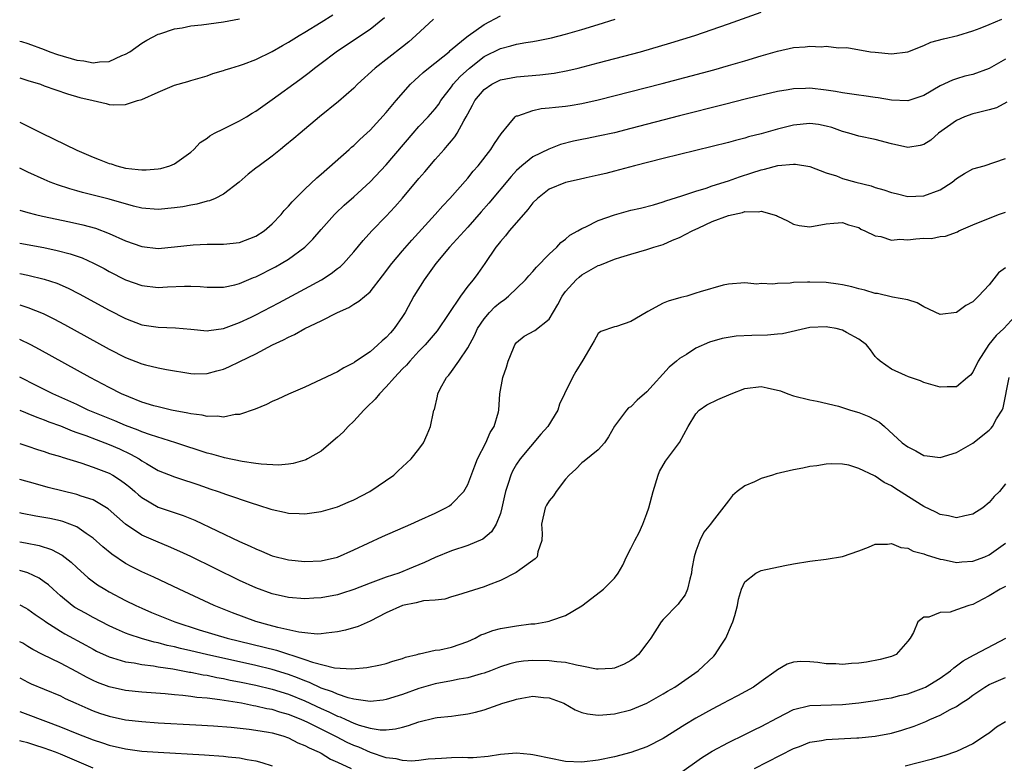
# Model space of a CAD drawing. Units: inches. Extents: x 2598000 to 2601000, y 1500000 to 1503000.
# Drawn here: x 2598000 to 2598121, y 1500550 to 1500641 of the extents above; entities that cross this region are included whole.
import ezdxf

# ---------------------------------------------------------------- set-up
doc = ezdxf.new("R2010")
doc.units = ezdxf.units.IN
doc.header["$MEASUREMENT"] = 0
doc.layers.add('LD25981500_2ft', color=71, linetype='Continuous')

msp = doc.modelspace()

# ---------------------------------------------------------------- linework, layer by layer
at = {"layer": 'LD25981500_2ft'}
for points, elevation in [([(2598000, 1500609.76), (2598001, 1500609.56), (2598003, 1500609.08), (2598004.57, 1500608.57), (2598005.97, 1500607.97), (2598007.29, 1500607.29), (2598011, 1500605.26), (2598013, 1500604.23), (2598015, 1500603.49), (2598017, 1500603.2), (2598019.12, 1500603.12), (2598021, 1500602.92), (2598023, 1500602.74), (2598023.22, 1500602.78), (2598025, 1500603), (2598027, 1500603.74), (2598028.43, 1500604.43), (2598029, 1500604.71), (2598031.82, 1500606.18), (2598035, 1500607.87), (2598037.05, 1500609), (2598038.24, 1500609.76), (2598039, 1500610.37), (2598039.36, 1500610.64), (2598039.73, 1500611), (2598041, 1500612.43), (2598042.17, 1500613.83), (2598043.24, 1500615), (2598045, 1500616.8), (2598046.05, 1500617.95), (2598047, 1500619.04), (2598049, 1500621.42), (2598049.74, 1500622.26), (2598051, 1500623.75), (2598052.09, 1500625), (2598052.53, 1500625.47), (2598053, 1500626.07), (2598053.43, 1500626.57), (2598053.7, 1500627), (2598054.5, 1500628.5), (2598054.81, 1500629), (2598055, 1500629.38), (2598055.58, 1500630.42), (2598055.85, 1500631), (2598057, 1500632.37), (2598057.94, 1500633), (2598059, 1500633.53), (2598061, 1500633.92), (2598063.84, 1500634.16), (2598065.62, 1500634.38), (2598067.3, 1500634.7), (2598068.56, 1500635), (2598071, 1500635.62), (2598076.2, 1500637), (2598079.92, 1500638.08), (2598082.87, 1500639), (2598087, 1500640.43), (2598091, 1500641.87)], 8926), ([(2598000, 1500633.81), (2598001, 1500633.48), (2598002.54, 1500633), (2598003, 1500632.83), (2598005.85, 1500631.85), (2598007.4, 1500631.4), (2598009, 1500631), (2598010.63, 1500630.63), (2598011, 1500630.53), (2598011.5, 1500630.5), (2598013, 1500630.53), (2598014.45, 1500631), (2598015, 1500631.15), (2598017, 1500632.05), (2598019, 1500632.9), (2598020.64, 1500633.36), (2598021, 1500633.48), (2598023, 1500634.06), (2598023.69, 1500634.31), (2598025, 1500634.7), (2598025.21, 1500634.79), (2598025.9, 1500635), (2598027, 1500635.3), (2598027.46, 1500635.46), (2598029, 1500636.03), (2598031, 1500637.04), (2598032.24, 1500637.76), (2598033, 1500638.18), (2598034.3, 1500639), (2598035, 1500639.41), (2598037, 1500640.64), (2598038.45, 1500641.55)], 8916), ([(2598000, 1500617.54), (2598001, 1500617.25), (2598001.94, 1500617), (2598002.8, 1500616.8), (2598006.12, 1500616.12), (2598007.76, 1500615.76), (2598009.32, 1500615.32), (2598011, 1500614.68), (2598013, 1500613.77), (2598015, 1500613.07), (2598017, 1500612.86), (2598019, 1500613.03), (2598021.3, 1500613.3), (2598023, 1500613.38), (2598024.64, 1500613.36), (2598025, 1500613.37), (2598027, 1500613.59), (2598029, 1500614.36), (2598030.01, 1500615), (2598031, 1500615.85), (2598032.08, 1500617), (2598032.48, 1500617.52), (2598033, 1500618.05), (2598033.43, 1500618.57), (2598035, 1500620.13), (2598036.48, 1500621.52), (2598037, 1500621.95), (2598040.45, 1500625), (2598040.73, 1500625.27), (2598041, 1500625.49), (2598041.77, 1500626.24), (2598042.63, 1500627), (2598043, 1500627.35), (2598045, 1500629.53), (2598046.23, 1500631), (2598047.98, 1500633), (2598048.49, 1500633.51), (2598049, 1500633.95), (2598049.53, 1500634.47), (2598050.17, 1500635), (2598052.7, 1500637), (2598052.85, 1500637.15), (2598054.49, 1500638.49), (2598055.04, 1500638.96), (2598057, 1500640.36), (2598059, 1500641.42)], 8922), ([(2598000, 1500628.34), (2598001, 1500627.85), (2598001.58, 1500627.58), (2598002.73, 1500627), (2598007, 1500624.93), (2598009, 1500624.06), (2598009.77, 1500623.78), (2598011, 1500623.28), (2598011.23, 1500623.23), (2598011.91, 1500623), (2598013, 1500622.72), (2598014.56, 1500622.56), (2598015, 1500622.48), (2598015.52, 1500622.48), (2598017, 1500622.62), (2598017.33, 1500622.67), (2598018.43, 1500623), (2598019, 1500623.24), (2598021, 1500624.67), (2598021.36, 1500625), (2598022.15, 1500625.85), (2598023, 1500626.39), (2598023.33, 1500626.67), (2598023.93, 1500627), (2598025, 1500627.55), (2598027, 1500628.51), (2598027.83, 1500629), (2598028.55, 1500629.45), (2598029, 1500629.71), (2598031, 1500631.12), (2598034.4, 1500633.6), (2598035.54, 1500634.46), (2598036.2, 1500635), (2598037, 1500635.59), (2598038.85, 1500637), (2598041.35, 1500638.65), (2598043, 1500639.78), (2598044.8, 1500641.2)], 8918), ([(2598000, 1500638.28), (2598000.24, 1500638.24), (2598001, 1500638.01), (2598003, 1500637.29), (2598003.68, 1500637), (2598004.65, 1500636.65), (2598007, 1500635.97), (2598007.87, 1500635.87), (2598009, 1500635.64), (2598009.78, 1500635.78), (2598011, 1500635.81), (2598012.54, 1500636.54), (2598013, 1500636.7), (2598013.51, 1500637), (2598015, 1500638.07), (2598015.59, 1500638.41), (2598017, 1500639.16), (2598017.21, 1500639.21), (2598019, 1500639.81), (2598019.94, 1500639.94), (2598021, 1500640.16), (2598022.3, 1500640.3), (2598025, 1500640.68), (2598027, 1500641.03)], 8914), ([(2598000, 1500605.92), (2598001, 1500605.61), (2598002.88, 1500604.88), (2598004.21, 1500604.21), (2598005.51, 1500603.51), (2598011, 1500600.48), (2598013, 1500599.44), (2598015, 1500598.67), (2598015.45, 1500598.55), (2598017, 1500598.2), (2598018.01, 1500597.99), (2598021, 1500597.48), (2598021.47, 1500597.47), (2598023, 1500597.48), (2598024.18, 1500597.82), (2598025, 1500598.03), (2598025.69, 1500598.31), (2598027.04, 1500598.96), (2598029, 1500599.92), (2598031.05, 1500601), (2598032.39, 1500601.61), (2598033, 1500601.96), (2598033.73, 1500602.27), (2598035.01, 1500603), (2598037, 1500603.96), (2598039.02, 1500605), (2598040.39, 1500605.61), (2598041, 1500606.01), (2598041.64, 1500606.36), (2598043, 1500607.54), (2598044.53, 1500609.47), (2598045.69, 1500611), (2598047, 1500612.57), (2598048.12, 1500613.88), (2598050.98, 1500617), (2598051.92, 1500618.08), (2598052.8, 1500619), (2598055, 1500621.48), (2598055.67, 1500622.33), (2598056.27, 1500623), (2598057.84, 1500625), (2598058.28, 1500625.72), (2598059.08, 1500626.92), (2598060.05, 1500628.05), (2598060.82, 1500629), (2598060.91, 1500629.09), (2598061, 1500629.12), (2598061.15, 1500629.15), (2598063, 1500629.79), (2598063.99, 1500630.01), (2598065, 1500630.1), (2598065.79, 1500630.21), (2598067, 1500630.33), (2598067.59, 1500630.41), (2598069, 1500630.65), (2598071, 1500631.08), (2598078.88, 1500633.12), (2598085.21, 1500634.79), (2598087, 1500635.29), (2598089, 1500635.87), (2598091, 1500636.48), (2598093, 1500637.05), (2598095, 1500637.51), (2598096.4, 1500637.6), (2598097, 1500637.7), (2598098.38, 1500637.62), (2598099, 1500637.67), (2598100.52, 1500637.48), (2598101.52, 1500637.51), (2598104.44, 1500637), (2598105, 1500636.93), (2598107, 1500636.76), (2598109, 1500637), (2598111, 1500637.78), (2598111.83, 1500638.17), (2598113.4, 1500638.6), (2598115.17, 1500639), (2598117, 1500639.58), (2598117.88, 1500639.88), (2598119, 1500640.33), (2598120.57, 1500641)], 8928), ([(2598000, 1500613.5), (2598002.95, 1500612.95), (2598004.61, 1500612.61), (2598006.2, 1500612.2), (2598007.68, 1500611.68), (2598009.06, 1500611.06), (2598010.37, 1500610.37), (2598011, 1500610.03), (2598013, 1500609.01), (2598015, 1500608.28), (2598017, 1500608.06), (2598018.13, 1500608.13), (2598020.21, 1500608.21), (2598021, 1500608.21), (2598022.16, 1500608.16), (2598023, 1500608.09), (2598024.08, 1500608.08), (2598025, 1500608.1), (2598026.4, 1500608.4), (2598027, 1500608.55), (2598028.72, 1500609.28), (2598029, 1500609.38), (2598031.39, 1500610.61), (2598032.1, 1500611), (2598033, 1500611.55), (2598035.02, 1500613), (2598036, 1500614), (2598037, 1500615.17), (2598038.63, 1500617), (2598038.82, 1500617.18), (2598039.84, 1500618.16), (2598041, 1500619.2), (2598043, 1500621.03), (2598045, 1500623.11), (2598048.28, 1500627), (2598049, 1500627.8), (2598050.13, 1500629), (2598051, 1500630), (2598051.43, 1500630.57), (2598051.7, 1500631), (2598053, 1500632.68), (2598053.22, 1500633), (2598054.05, 1500633.95), (2598055.21, 1500635), (2598057, 1500636.41), (2598059, 1500637.4), (2598060.29, 1500637.71), (2598061, 1500637.91), (2598062.12, 1500638.12), (2598063, 1500638.25), (2598063.64, 1500638.36), (2598065.28, 1500638.72), (2598067, 1500639.16), (2598069, 1500639.74), (2598071, 1500640.35), (2598073.09, 1500641)], 8924), ([(2598050.79, 1500641), (2598048.63, 1500639), (2598047.77, 1500638.23), (2598047, 1500637.6), (2598043.64, 1500635), (2598041.48, 1500633), (2598041, 1500632.52), (2598039.13, 1500630.87), (2598036.82, 1500629), (2598034.41, 1500627), (2598033.65, 1500626.35), (2598032.56, 1500625.44), (2598032, 1500625), (2598031, 1500624.17), (2598029.38, 1500623), (2598029, 1500622.69), (2598028.04, 1500621.96), (2598026.95, 1500621), (2598025, 1500619.51), (2598024.01, 1500619), (2598023.31, 1500618.69), (2598023, 1500618.65), (2598021.73, 1500618.27), (2598021, 1500618.16), (2598020.03, 1500617.97), (2598019, 1500617.82), (2598017, 1500617.64), (2598015, 1500617.8), (2598013.95, 1500618.05), (2598011, 1500618.89), (2598009, 1500619.4), (2598007.71, 1500619.71), (2598007, 1500619.93), (2598006.15, 1500620.15), (2598004.65, 1500620.65), (2598003.73, 1500621), (2598003, 1500621.31), (2598001, 1500622.23), (2598000, 1500622.72)], 8920), ([(2598121, 1500636.08), (2598119, 1500634.95), (2598117, 1500634.22), (2598116.01, 1500633.99), (2598115, 1500633.69), (2598114.49, 1500633.51), (2598113, 1500632.83), (2598111, 1500631.63), (2598109, 1500630.97), (2598107, 1500631.06), (2598105.36, 1500631.36), (2598105, 1500631.4), (2598103.6, 1500631.6), (2598103, 1500631.67), (2598101.85, 1500631.85), (2598101, 1500631.96), (2598100.13, 1500632.13), (2598099, 1500632.3), (2598097, 1500632.51), (2598096.47, 1500632.47), (2598095, 1500632.46), (2598094.33, 1500632.33), (2598093, 1500632.12), (2598089.2, 1500631.2), (2598086.53, 1500630.53), (2598081, 1500629.12), (2598075, 1500627.56), (2598073, 1500627.06), (2598071, 1500626.62), (2598069.64, 1500626.36), (2598069, 1500626.21), (2598067.98, 1500626.02), (2598066.4, 1500625.6), (2598064.95, 1500625.05), (2598063, 1500624.09), (2598061.65, 1500623), (2598061, 1500622.43), (2598060.31, 1500621.69), (2598057.6, 1500618.4), (2598056.65, 1500617.35), (2598055, 1500615.47), (2598052.77, 1500613), (2598051.08, 1500611), (2598049.63, 1500609), (2598048.38, 1500607), (2598047.31, 1500605), (2598047, 1500604.51), (2598045.96, 1500603), (2598045.5, 1500602.5), (2598045, 1500601.9), (2598044.5, 1500601.5), (2598043.96, 1500601), (2598043, 1500600.17), (2598041.1, 1500598.9), (2598041, 1500598.81), (2598039.79, 1500598.21), (2598039, 1500597.7), (2598037, 1500596.75), (2598035, 1500595.83), (2598033, 1500594.95), (2598031.67, 1500594.33), (2598031, 1500594.04), (2598030.3, 1500593.7), (2598028.89, 1500593.11), (2598027, 1500592.47), (2598026.45, 1500592.45), (2598025, 1500592.13), (2598024.27, 1500592.27), (2598023, 1500592.21), (2598022.39, 1500592.39), (2598021, 1500592.54), (2598020.64, 1500592.64), (2598018.65, 1500593), (2598017, 1500593.39), (2598016.46, 1500593.54), (2598015, 1500593.99), (2598013.39, 1500594.61), (2598012.49, 1500595), (2598011, 1500595.76), (2598008.67, 1500597), (2598002.43, 1500600.43), (2598001.38, 1500601), (2598000, 1500601.68)], 8930), ([(2598121.19, 1500630.81), (2598119.89, 1500630.11), (2598119, 1500629.85), (2598117.51, 1500629.5), (2598117, 1500629.36), (2598115.99, 1500629), (2598115, 1500628.56), (2598112.8, 1500627), (2598111.84, 1500626.16), (2598111, 1500625.59), (2598110.53, 1500625.47), (2598109, 1500625.23), (2598107, 1500625.68), (2598105, 1500626.24), (2598103, 1500626.62), (2598101.78, 1500627), (2598101, 1500627.2), (2598099.69, 1500627.69), (2598099, 1500627.88), (2598098.05, 1500628.05), (2598097, 1500628.18), (2598095, 1500627.97), (2598093, 1500627.49), (2598091, 1500626.94), (2598089.46, 1500626.54), (2598089, 1500626.39), (2598087.88, 1500626.12), (2598087, 1500625.86), (2598079, 1500623.91), (2598075.46, 1500623), (2598073, 1500622.33), (2598071.94, 1500622.06), (2598071, 1500621.83), (2598069.53, 1500621.53), (2598068.69, 1500621.31), (2598067, 1500620.95), (2598065, 1500620.12), (2598063.56, 1500619), (2598063, 1500618.43), (2598062.39, 1500617.61), (2598061.83, 1500617), (2598060.09, 1500615), (2598059.62, 1500614.38), (2598059, 1500613.71), (2598058.7, 1500613.3), (2598058.44, 1500613), (2598057.09, 1500611), (2598056.22, 1500609.78), (2598055.65, 1500609), (2598055, 1500608.22), (2598054.11, 1500607), (2598051.25, 1500602.75), (2598049.76, 1500601), (2598049, 1500600.22), (2598047.87, 1500599), (2598047.48, 1500598.52), (2598047, 1500598.05), (2598046.02, 1500597), (2598045, 1500595.87), (2598044.16, 1500595), (2598043.65, 1500594.35), (2598042.62, 1500593.38), (2598042.26, 1500593), (2598041, 1500591.64), (2598040.3, 1500591), (2598039.69, 1500590.31), (2598039, 1500589.66), (2598038.18, 1500589), (2598037, 1500587.97), (2598035.32, 1500587), (2598035.11, 1500586.89), (2598035, 1500586.85), (2598033.56, 1500586.44), (2598033, 1500586.36), (2598031.76, 1500586.24), (2598029.65, 1500586.35), (2598029, 1500586.46), (2598027.31, 1500586.69), (2598025.15, 1500587.15), (2598025, 1500587.17), (2598023.58, 1500587.58), (2598023, 1500587.72), (2598019.15, 1500589), (2598016.04, 1500589.96), (2598015, 1500590.34), (2598014.55, 1500590.55), (2598013, 1500591.11), (2598011.67, 1500591.67), (2598008.4, 1500593), (2598007, 1500593.67), (2598004.08, 1500595), (2598002.04, 1500596.04), (2598000.1, 1500597), (2598000, 1500597.05)], 8932), ([(2598000, 1500593), (2598000.7, 1500592.7), (2598001, 1500592.6), (2598002.12, 1500592.12), (2598003, 1500591.81), (2598003.57, 1500591.57), (2598005, 1500591.05), (2598006.45, 1500590.45), (2598007, 1500590.27), (2598008.13, 1500589.87), (2598009.38, 1500589.38), (2598011, 1500588.78), (2598012.24, 1500588.24), (2598013.61, 1500587.61), (2598014.67, 1500587), (2598015, 1500586.78), (2598015.55, 1500586.45), (2598017, 1500585.6), (2598019, 1500584.81), (2598020.36, 1500584.36), (2598021, 1500584.17), (2598021.87, 1500583.87), (2598023, 1500583.46), (2598023.35, 1500583.35), (2598024.37, 1500583), (2598025.38, 1500582.62), (2598028.4, 1500581.6), (2598029.33, 1500581.33), (2598030.84, 1500580.84), (2598031, 1500580.78), (2598032.49, 1500580.49), (2598033, 1500580.36), (2598034.32, 1500580.32), (2598035, 1500580.28), (2598037, 1500580.55), (2598039, 1500581.12), (2598040.32, 1500581.68), (2598041, 1500582), (2598042.98, 1500583), (2598045.94, 1500585), (2598046.47, 1500585.53), (2598048.06, 1500587), (2598049, 1500588.21), (2598049.57, 1500589), (2598050.02, 1500590.02), (2598050.43, 1500591), (2598050.79, 1500592.79), (2598050.85, 1500593), (2598050.91, 1500593.09), (2598051.29, 1500594.71), (2598051.32, 1500595), (2598051.61, 1500595.61), (2598052.38, 1500597), (2598052.69, 1500597.31), (2598053, 1500597.73), (2598053.89, 1500599), (2598055, 1500600.64), (2598055.84, 1500602.16), (2598056.19, 1500603), (2598057, 1500604.21), (2598057.65, 1500605), (2598058.33, 1500605.67), (2598059, 1500606.26), (2598059.45, 1500606.55), (2598060, 1500607), (2598062.08, 1500609), (2598062.5, 1500609.5), (2598063, 1500610.03), (2598063.43, 1500610.57), (2598065, 1500612.15), (2598065.93, 1500613), (2598066.44, 1500613.56), (2598067, 1500613.97), (2598067.54, 1500614.46), (2598068.51, 1500615), (2598069, 1500615.3), (2598069.5, 1500615.5), (2598071, 1500616.26), (2598073, 1500616.96), (2598075, 1500617.53), (2598076.2, 1500617.8), (2598077.78, 1500618.22), (2598079, 1500618.57), (2598079.32, 1500618.68), (2598081.29, 1500619.29), (2598083, 1500619.88), (2598084.26, 1500620.26), (2598085, 1500620.53), (2598087, 1500621.17), (2598088.35, 1500621.65), (2598089.87, 1500622.13), (2598091, 1500622.52), (2598091.41, 1500622.59), (2598093.05, 1500623.05), (2598095, 1500623.21), (2598095.21, 1500623.21), (2598097, 1500622.9), (2598099, 1500622.13), (2598100.25, 1500621.75), (2598101, 1500621.45), (2598102.62, 1500621), (2598104.53, 1500620.53), (2598105, 1500620.35), (2598106.06, 1500620.06), (2598107, 1500619.7), (2598107.58, 1500619.58), (2598109, 1500619.24), (2598111, 1500619.29), (2598113, 1500620.06), (2598114.44, 1500621), (2598115, 1500621.42), (2598115.96, 1500622.04), (2598117, 1500622.61), (2598118.38, 1500623), (2598121, 1500623.88)], 8934), ([(2598000, 1500588.88), (2598001, 1500588.56), (2598002.17, 1500588.17), (2598003, 1500587.92), (2598003.67, 1500587.67), (2598005, 1500587.29), (2598005.21, 1500587.21), (2598007.49, 1500586.51), (2598009, 1500586.01), (2598011, 1500585.24), (2598011.43, 1500585), (2598012.39, 1500584.39), (2598013, 1500583.94), (2598013.52, 1500583.52), (2598014.15, 1500583), (2598014.6, 1500582.6), (2598015, 1500582.27), (2598017, 1500581.1), (2598020.06, 1500580.06), (2598021.48, 1500579.48), (2598027, 1500576.87), (2598028.29, 1500576.29), (2598029, 1500575.95), (2598029.68, 1500575.68), (2598031, 1500575.11), (2598033, 1500574.6), (2598035, 1500574.4), (2598037, 1500574.49), (2598039, 1500574.95), (2598041, 1500575.83), (2598044.52, 1500577.48), (2598048, 1500579), (2598049, 1500579.45), (2598051, 1500580.36), (2598052.32, 1500581), (2598052.75, 1500581.25), (2598053, 1500581.45), (2598054.52, 1500583), (2598055, 1500583.85), (2598055.86, 1500586.14), (2598056.21, 1500587), (2598057.22, 1500589), (2598057.76, 1500590.24), (2598058.25, 1500591), (2598058.77, 1500592.77), (2598058.82, 1500593), (2598058.95, 1500595), (2598059.3, 1500597), (2598059.74, 1500598.26), (2598059.95, 1500599), (2598060.62, 1500600.62), (2598060.76, 1500601), (2598060.86, 1500601.14), (2598061, 1500601.31), (2598061.94, 1500602.06), (2598063.22, 1500602.78), (2598065, 1500604.15), (2598066.05, 1500605.95), (2598066.6, 1500607), (2598067, 1500607.56), (2598068.29, 1500609), (2598068.66, 1500609.34), (2598069, 1500609.61), (2598070.43, 1500610.43), (2598071, 1500610.74), (2598071.21, 1500610.79), (2598073, 1500611.52), (2598073.77, 1500611.77), (2598075, 1500612.14), (2598077, 1500612.7), (2598077.83, 1500613), (2598079, 1500613.34), (2598080.15, 1500613.85), (2598081, 1500614.18), (2598082.54, 1500615), (2598083.37, 1500615.37), (2598085, 1500616.14), (2598087, 1500616.91), (2598088.72, 1500617.28), (2598089, 1500617.37), (2598090.67, 1500617.33), (2598091, 1500617.42), (2598092.9, 1500616.9), (2598093, 1500616.83), (2598094.25, 1500616.25), (2598095, 1500615.81), (2598095.68, 1500615.68), (2598097, 1500615.52), (2598099, 1500615.85), (2598099.95, 1500615.95), (2598101, 1500616.03), (2598101.73, 1500615.73), (2598103, 1500615.4), (2598103.23, 1500615.23), (2598103.76, 1500615), (2598105, 1500614.39), (2598105.69, 1500614.31), (2598107, 1500613.88), (2598108.03, 1500613.97), (2598109, 1500613.91), (2598110.02, 1500614.02), (2598111, 1500614.11), (2598111.92, 1500614.08), (2598113, 1500614.32), (2598113.66, 1500614.34), (2598115.1, 1500614.9), (2598115.29, 1500615), (2598117, 1500615.73), (2598120.14, 1500617), (2598121, 1500617.31)], 8936), ([(2598121, 1500610.47), (2598120.15, 1500609.85), (2598119, 1500608.38), (2598117.69, 1500607), (2598117, 1500606.3), (2598116.14, 1500605.86), (2598115, 1500605), (2598113, 1500604.75), (2598111, 1500605.66), (2598110.16, 1500606.16), (2598109, 1500606.52), (2598107.12, 1500606.88), (2598105.31, 1500607.31), (2598105, 1500607.32), (2598103.74, 1500607.74), (2598103, 1500607.87), (2598102.13, 1500608.13), (2598101, 1500608.37), (2598100.46, 1500608.46), (2598099, 1500608.65), (2598097, 1500608.71), (2598096.69, 1500608.69), (2598095, 1500608.66), (2598094.59, 1500608.59), (2598093, 1500608.56), (2598092.46, 1500608.46), (2598091, 1500608.54), (2598090.48, 1500608.48), (2598089, 1500608.64), (2598087, 1500608.48), (2598086.34, 1500608.34), (2598083.54, 1500607.54), (2598083, 1500607.34), (2598081.89, 1500607), (2598081.16, 1500606.84), (2598079.61, 1500606.39), (2598079, 1500606.12), (2598077.09, 1500605.09), (2598076.9, 1500605), (2598075, 1500603.86), (2598073.27, 1500603.27), (2598073, 1500603.22), (2598071.34, 1500602.66), (2598071, 1500602.39), (2598070.5, 1500601.5), (2598070.25, 1500601), (2598069.13, 1500599.13), (2598068.26, 1500597.74), (2598067.84, 1500597), (2598066.87, 1500595), (2598066.28, 1500593.72), (2598066.04, 1500593), (2598064.83, 1500591), (2598063.97, 1500590.03), (2598061.42, 1500587), (2598061, 1500586.38), (2598060.5, 1500585.5), (2598060.27, 1500585), (2598059.98, 1500583.98), (2598059.64, 1500583), (2598059.51, 1500582.49), (2598059.19, 1500581), (2598059, 1500580.32), (2598058.49, 1500579), (2598057.93, 1500578.07), (2598056.83, 1500577.17), (2598055, 1500576.38), (2598053, 1500575.72), (2598051, 1500574.9), (2598049.7, 1500574.3), (2598048.3, 1500573.7), (2598046.55, 1500573), (2598045, 1500572.49), (2598043, 1500571.77), (2598041, 1500570.99), (2598039.52, 1500570.48), (2598039, 1500570.33), (2598037, 1500569.94), (2598036.1, 1500569.9), (2598035, 1500569.83), (2598033, 1500570.01), (2598031, 1500570.46), (2598029, 1500571.18), (2598027, 1500572.1), (2598021.01, 1500575.01), (2598019.65, 1500575.65), (2598018.27, 1500576.27), (2598017, 1500576.78), (2598015, 1500577.65), (2598013, 1500579), (2598010.86, 1500580.86), (2598009, 1500581.97), (2598007.56, 1500582.44), (2598007, 1500582.65), (2598003.51, 1500583.51), (2598001.94, 1500583.94), (2598000, 1500584.5)], 8938), ([(2598122.59, 1500605), (2598120.82, 1500603), (2598119.85, 1500602.15), (2598118.96, 1500601.04), (2598117.64, 1500599), (2598117, 1500597.64), (2598116.7, 1500597.3), (2598116.34, 1500597), (2598115, 1500595.85), (2598113.84, 1500595.84), (2598113, 1500595.81), (2598111, 1500596.41), (2598110.59, 1500596.59), (2598109.08, 1500597.08), (2598108.75, 1500597.25), (2598107, 1500598.02), (2598105.62, 1500599), (2598105.29, 1500599.29), (2598105, 1500599.57), (2598104.42, 1500600.42), (2598103.95, 1500601), (2598103, 1500601.69), (2598101.48, 1500602.52), (2598101, 1500602.81), (2598100.22, 1500603), (2598099.2, 1500603.2), (2598099, 1500603.23), (2598097, 1500603.14), (2598093.62, 1500602.38), (2598093, 1500602.31), (2598091.81, 1500602.19), (2598089.86, 1500602.14), (2598087.94, 1500602.06), (2598086.21, 1500601.79), (2598084.66, 1500601.34), (2598083, 1500600.59), (2598081.83, 1500599.83), (2598081, 1500599.32), (2598080.64, 1500599), (2598079.72, 1500598.28), (2598077, 1500595.25), (2598075.78, 1500594.22), (2598075, 1500593.4), (2598074.74, 1500593.26), (2598074.5, 1500593), (2598073, 1500591.01), (2598072.27, 1500589.73), (2598071.77, 1500589), (2598071, 1500588.11), (2598069.27, 1500586.73), (2598069, 1500586.53), (2598068.26, 1500585.74), (2598067.43, 1500585), (2598067, 1500584.51), (2598065.87, 1500583), (2598065.53, 1500582.47), (2598065, 1500581.87), (2598064.68, 1500581.32), (2598064.52, 1500581), (2598064.06, 1500579), (2598064.14, 1500577.86), (2598064.09, 1500577), (2598063.6, 1500575.6), (2598063.51, 1500575), (2598063.27, 1500574.73), (2598061.41, 1500573.41), (2598060.95, 1500573.05), (2598059, 1500572.09), (2598057.51, 1500571.51), (2598057, 1500571.3), (2598053.74, 1500570.26), (2598053, 1500570.06), (2598052.2, 1500569.8), (2598051, 1500569.68), (2598049.57, 1500569.57), (2598048.66, 1500569.34), (2598046.97, 1500569.03), (2598045, 1500568.12), (2598043, 1500567.08), (2598041.56, 1500566.44), (2598040.01, 1500565.99), (2598039, 1500565.77), (2598037.63, 1500565.63), (2598037, 1500565.52), (2598036.5, 1500565.5), (2598035, 1500565.64), (2598034.28, 1500565.72), (2598031.7, 1500566.29), (2598030.61, 1500566.61), (2598029, 1500567.03), (2598026.11, 1500568.11), (2598023.89, 1500569), (2598019.59, 1500571), (2598016.48, 1500572.48), (2598015, 1500573.15), (2598013.77, 1500573.77), (2598013, 1500574.18), (2598011.31, 1500575.31), (2598010.21, 1500576.21), (2598009, 1500577.29), (2598008.15, 1500577.85), (2598007, 1500578.66), (2598006.17, 1500579), (2598005.31, 1500579.31), (2598005, 1500579.39), (2598003.69, 1500579.69), (2598001.99, 1500579.99), (2598000.32, 1500580.32), (2598000, 1500580.39)], 8940), ([(2598000, 1500576.82), (2598000.72, 1500576.72), (2598002.39, 1500576.39), (2598003.9, 1500575.9), (2598005.2, 1500575.2), (2598006.32, 1500574.32), (2598007, 1500573.66), (2598008.41, 1500572.41), (2598009.56, 1500571.56), (2598010.45, 1500571), (2598011, 1500570.69), (2598013, 1500569.62), (2598014.26, 1500569), (2598015, 1500568.67), (2598016.17, 1500568.17), (2598019.05, 1500567), (2598022.04, 1500566.04), (2598025.48, 1500565), (2598031.51, 1500563.51), (2598035, 1500562.4), (2598035.96, 1500562.04), (2598038.63, 1500561.37), (2598040.77, 1500561.23), (2598042.61, 1500561.39), (2598044.27, 1500561.73), (2598045, 1500561.91), (2598045.81, 1500562.19), (2598047, 1500562.52), (2598047.34, 1500562.66), (2598048.77, 1500563), (2598049, 1500563.08), (2598049.09, 1500563.09), (2598051, 1500563.51), (2598051.58, 1500563.58), (2598053, 1500563.88), (2598055, 1500564.58), (2598055.89, 1500565), (2598056.61, 1500565.39), (2598057, 1500565.54), (2598058.06, 1500565.94), (2598059, 1500566.2), (2598061, 1500566.53), (2598062.74, 1500566.74), (2598063.23, 1500566.77), (2598064.58, 1500567), (2598065, 1500567.1), (2598065.18, 1500567.18), (2598067, 1500567.8), (2598069, 1500568.96), (2598071.29, 1500570.71), (2598071.65, 1500571), (2598073, 1500572.38), (2598073.48, 1500573), (2598074.05, 1500573.95), (2598074.47, 1500575), (2598075, 1500575.99), (2598075.5, 1500577), (2598076.02, 1500577.98), (2598076.48, 1500579), (2598077, 1500580.31), (2598077.22, 1500581), (2598077.76, 1500583), (2598078.38, 1500585), (2598078.55, 1500585.45), (2598079.27, 1500586.73), (2598080.98, 1500589.02), (2598082.07, 1500591), (2598083, 1500592.56), (2598083.4, 1500593), (2598084.36, 1500593.64), (2598085.69, 1500594.31), (2598087.32, 1500595), (2598089, 1500595.64), (2598091, 1500595.88), (2598091.75, 1500595.75), (2598093.37, 1500595.37), (2598094.3, 1500595), (2598095, 1500594.75), (2598097, 1500594.26), (2598097.89, 1500594.11), (2598100.51, 1500593.49), (2598101.98, 1500593), (2598103, 1500592.71), (2598104.23, 1500592.23), (2598105.53, 1500591.53), (2598106.16, 1500591), (2598108.33, 1500589), (2598109, 1500588.48), (2598109.99, 1500587.99), (2598111, 1500587.44), (2598111.4, 1500587.4), (2598113, 1500587.18), (2598115, 1500587.79), (2598117, 1500588.95), (2598119, 1500590.55), (2598119.23, 1500590.77), (2598119.41, 1500591), (2598119.92, 1500591.92), (2598120.59, 1500593), (2598120.71, 1500593.29), (2598121.47, 1500597)], 8942), ([(2598121, 1500583.96), (2598120.25, 1500583), (2598119.61, 1500582.39), (2598119, 1500581.66), (2598118.21, 1500581), (2598117, 1500580.22), (2598116.03, 1500580.03), (2598115, 1500579.76), (2598114.02, 1500580.02), (2598113, 1500580.18), (2598112.46, 1500580.46), (2598111, 1500581.16), (2598109.88, 1500581.88), (2598107.42, 1500583.42), (2598107, 1500583.71), (2598106.13, 1500584.13), (2598105, 1500584.9), (2598104.92, 1500584.92), (2598103, 1500585.85), (2598101.77, 1500586.23), (2598101, 1500586.38), (2598099.61, 1500586.39), (2598099, 1500586.37), (2598097.85, 1500586.15), (2598097, 1500586.06), (2598096.14, 1500585.86), (2598095, 1500585.66), (2598094.45, 1500585.55), (2598092.84, 1500585.16), (2598092.39, 1500585), (2598091, 1500584.59), (2598090.19, 1500584.19), (2598089, 1500583.71), (2598088.05, 1500583), (2598087.49, 1500582.51), (2598087, 1500581.86), (2598085, 1500579.27), (2598084.81, 1500579), (2598083.98, 1500578.02), (2598083.48, 1500577), (2598083, 1500575.69), (2598082.79, 1500575), (2598082.5, 1500573.5), (2598082.46, 1500573), (2598082.24, 1500572.24), (2598081.96, 1500571), (2598081.7, 1500570.3), (2598081, 1500569.42), (2598080.82, 1500569.18), (2598079, 1500567.3), (2598078.73, 1500567), (2598077.47, 1500565), (2598077, 1500564.33), (2598075.96, 1500563), (2598075.44, 1500562.56), (2598075, 1500562.26), (2598074.2, 1500561.81), (2598073, 1500561.33), (2598072.72, 1500561.28), (2598071, 1500561.2), (2598070.79, 1500561.21), (2598069, 1500561.58), (2598068.33, 1500561.67), (2598067, 1500562), (2598065.92, 1500562.08), (2598065, 1500562.22), (2598063, 1500562.25), (2598061.84, 1500562.16), (2598061, 1500562.04), (2598060.16, 1500561.84), (2598059, 1500561.47), (2598057.79, 1500561), (2598057, 1500560.72), (2598056.63, 1500560.63), (2598055, 1500560.14), (2598053.96, 1500559.96), (2598053, 1500559.76), (2598051, 1500559.4), (2598049, 1500558.83), (2598047, 1500558.09), (2598045, 1500557.46), (2598044.6, 1500557.4), (2598043, 1500557.24), (2598042.75, 1500557.25), (2598041, 1500557.52), (2598040.33, 1500557.67), (2598039, 1500558.12), (2598038.41, 1500558.41), (2598037, 1500558.88), (2598035.56, 1500559.56), (2598035, 1500559.75), (2598034.12, 1500560.12), (2598033, 1500560.53), (2598031, 1500561.15), (2598029, 1500561.64), (2598022.92, 1500563), (2598021, 1500563.46), (2598019.74, 1500563.74), (2598019, 1500563.94), (2598018.12, 1500564.12), (2598017, 1500564.42), (2598016.51, 1500564.51), (2598014.94, 1500564.94), (2598013.43, 1500565.43), (2598013, 1500565.6), (2598011.88, 1500566.12), (2598011, 1500566.5), (2598009, 1500567.55), (2598008.06, 1500568.06), (2598006.78, 1500568.78), (2598006.46, 1500569), (2598005, 1500570.2), (2598004.1, 1500571), (2598003.54, 1500571.54), (2598003, 1500571.93), (2598002.37, 1500572.37), (2598001, 1500573.02), (2598000, 1500573.32)], 8944), ([(2598000, 1500569.11), (2598000.73, 1500568.73), (2598001, 1500568.58), (2598001.9, 1500567.9), (2598003, 1500567.17), (2598003.22, 1500567), (2598005, 1500565.87), (2598005.54, 1500565.54), (2598008.13, 1500564.13), (2598009, 1500563.64), (2598009.42, 1500563.42), (2598011, 1500562.69), (2598011.41, 1500562.59), (2598013, 1500562.11), (2598014.04, 1500561.96), (2598015, 1500561.77), (2598016.41, 1500561.59), (2598017, 1500561.48), (2598018.78, 1500561.22), (2598020.84, 1500560.84), (2598021, 1500560.83), (2598022.51, 1500560.51), (2598023, 1500560.44), (2598024.18, 1500560.18), (2598025, 1500560.04), (2598025.85, 1500559.85), (2598027, 1500559.63), (2598029, 1500559.21), (2598031, 1500558.73), (2598033, 1500558.11), (2598035, 1500557.3), (2598037, 1500556.36), (2598037.95, 1500555.95), (2598039, 1500555.43), (2598039.33, 1500555.33), (2598040.02, 1500555), (2598041, 1500554.57), (2598041.68, 1500554.32), (2598043, 1500553.94), (2598044.25, 1500553.75), (2598045, 1500553.74), (2598046.15, 1500553.85), (2598047, 1500554.08), (2598047.74, 1500554.26), (2598049, 1500554.73), (2598051, 1500555.2), (2598051.24, 1500555.24), (2598053, 1500555.43), (2598053.52, 1500555.52), (2598055, 1500555.69), (2598055.93, 1500555.93), (2598057, 1500556.19), (2598059.32, 1500557), (2598060.61, 1500557.39), (2598061, 1500557.52), (2598061.64, 1500557.64), (2598063, 1500557.86), (2598064.28, 1500557.72), (2598065, 1500557.68), (2598066.78, 1500557), (2598068.19, 1500556.19), (2598069, 1500555.88), (2598069.69, 1500555.69), (2598071, 1500555.56), (2598071.57, 1500555.57), (2598073, 1500555.73), (2598075, 1500556.22), (2598077, 1500557.03), (2598079, 1500558.15), (2598079.52, 1500558.48), (2598080.41, 1500559), (2598083.3, 1500561), (2598085.19, 1500562.81), (2598085.36, 1500563), (2598086.01, 1500564.01), (2598086.67, 1500565), (2598087.37, 1500566.63), (2598087.53, 1500567), (2598087.77, 1500567.77), (2598088.11, 1500569), (2598088.22, 1500569.78), (2598088.59, 1500571), (2598089, 1500571.93), (2598090.34, 1500573), (2598091, 1500573.31), (2598093.93, 1500573.93), (2598095, 1500574.13), (2598097, 1500574.45), (2598099, 1500574.68), (2598101, 1500575.02), (2598103, 1500575.74), (2598104.19, 1500576.19), (2598105, 1500576.55), (2598106.54, 1500576.54), (2598107, 1500576.64), (2598108.15, 1500576.15), (2598109, 1500576.06), (2598109.69, 1500575.69), (2598111, 1500575.35), (2598111.25, 1500575.25), (2598113, 1500574.7), (2598113.36, 1500574.64), (2598115, 1500574.3), (2598115.63, 1500574.37), (2598117, 1500574.45), (2598118.47, 1500575), (2598119, 1500575.22), (2598121, 1500576.67)], 8946), ([(2598121, 1500571.33), (2598120.37, 1500571), (2598119, 1500570.19), (2598118.21, 1500569.79), (2598117, 1500569.14), (2598116.49, 1500569), (2598115, 1500568.46), (2598114.21, 1500568.21), (2598113, 1500568.15), (2598111.59, 1500567.59), (2598111, 1500567.56), (2598110.24, 1500567), (2598109.71, 1500565.71), (2598109.3, 1500565), (2598109, 1500564.62), (2598107.6, 1500563), (2598107, 1500562.76), (2598105.62, 1500562.38), (2598103.94, 1500562.06), (2598103, 1500561.93), (2598102.12, 1500561.88), (2598101, 1500561.77), (2598100.16, 1500561.84), (2598099, 1500561.86), (2598097.99, 1500562.01), (2598097, 1500562.1), (2598095.87, 1500562.13), (2598095, 1500562.06), (2598094.2, 1500561.8), (2598093, 1500561.12), (2598092.86, 1500561), (2598091, 1500559.68), (2598090.07, 1500559), (2598088.09, 1500557.91), (2598087, 1500557.35), (2598086.38, 1500557), (2598085, 1500556.28), (2598083, 1500555.17), (2598081.64, 1500554.36), (2598079, 1500552.68), (2598077, 1500551.65), (2598075, 1500550.96), (2598073, 1500550.44), (2598071, 1500550.01), (2598069, 1500549.78), (2598067, 1500549.87), (2598065, 1500550.25), (2598063.39, 1500550.61), (2598063, 1500550.68), (2598062.7, 1500550.7), (2598061, 1500550.88), (2598059, 1500550.72), (2598057.51, 1500550.49), (2598055.68, 1500550.32), (2598055, 1500550.31), (2598054.33, 1500550.33), (2598053, 1500550.31), (2598051.79, 1500550.21), (2598051, 1500550.2), (2598050.16, 1500550.16), (2598049, 1500549.99), (2598048.1, 1500549.9), (2598047, 1500549.97), (2598046.2, 1500550.2), (2598045, 1500550.31), (2598043.05, 1500550.95), (2598041.61, 1500551.61), (2598041, 1500551.83), (2598040.2, 1500552.2), (2598038.88, 1500552.88), (2598038.66, 1500553), (2598035.37, 1500554.63), (2598034.56, 1500555), (2598033, 1500555.63), (2598031.93, 1500555.93), (2598031, 1500556.23), (2598030.34, 1500556.34), (2598029, 1500556.67), (2598028.7, 1500556.7), (2598027.23, 1500557), (2598024.58, 1500557.42), (2598023, 1500557.62), (2598021.73, 1500557.73), (2598021, 1500557.85), (2598020.03, 1500557.97), (2598019, 1500558.05), (2598017.84, 1500558.16), (2598015, 1500558.36), (2598013, 1500558.59), (2598011, 1500559.04), (2598009.57, 1500559.57), (2598009, 1500559.82), (2598008.21, 1500560.21), (2598007, 1500560.87), (2598005, 1500561.93), (2598002.8, 1500563), (2598001.62, 1500563.62), (2598001, 1500563.98), (2598000.38, 1500564.38), (2598000, 1500564.57)], 8948), ([(2598081, 1500548.38), (2598083.71, 1500550.29), (2598085, 1500551.11), (2598087, 1500552.19), (2598089, 1500553.16), (2598090.22, 1500553.78), (2598091, 1500554.15), (2598093, 1500555.23), (2598095, 1500556.23), (2598097, 1500556.73), (2598101, 1500556.84), (2598103, 1500557.05), (2598105, 1500557.33), (2598106.41, 1500557.59), (2598107, 1500557.67), (2598108.05, 1500557.95), (2598109, 1500558.16), (2598111, 1500558.91), (2598111.18, 1500559), (2598113, 1500560.09), (2598114.26, 1500561), (2598114.65, 1500561.35), (2598115, 1500561.59), (2598115.8, 1500562.2), (2598117.08, 1500562.92), (2598117.26, 1500563), (2598121.06, 1500565)], 8950), ([(2598000, 1500560.14), (2598000.08, 1500560.08), (2598001, 1500559.59), (2598001.4, 1500559.4), (2598003, 1500558.75), (2598005, 1500557.9), (2598005.6, 1500557.6), (2598006.89, 1500557), (2598008.35, 1500556.35), (2598009, 1500556.09), (2598009.81, 1500555.81), (2598011, 1500555.42), (2598013, 1500554.99), (2598015, 1500554.76), (2598017, 1500554.62), (2598021.64, 1500554.36), (2598023.77, 1500554.23), (2598025.94, 1500554.06), (2598028.17, 1500553.83), (2598029, 1500553.72), (2598030.54, 1500553.46), (2598031, 1500553.37), (2598032.3, 1500553), (2598033, 1500552.76), (2598034.16, 1500552.16), (2598035, 1500551.84), (2598035.53, 1500551.53), (2598036.77, 1500551), (2598037, 1500550.87), (2598038.15, 1500550.15), (2598039, 1500549.79), (2598040.67, 1500549)], 8950), ([(2598090.21, 1500549), (2598095, 1500551.47), (2598095.7, 1500551.7), (2598097, 1500552.23), (2598098.42, 1500552.42), (2598099, 1500552.57), (2598102.77, 1500552.77), (2598103, 1500552.76), (2598105, 1500552.95), (2598107, 1500553.35), (2598108.29, 1500553.71), (2598109.8, 1500554.2), (2598111.23, 1500554.77), (2598111.7, 1500555), (2598113, 1500555.54), (2598114.23, 1500556.23), (2598115, 1500556.62), (2598115.55, 1500557), (2598116.44, 1500557.56), (2598117, 1500557.99), (2598118.49, 1500559), (2598119, 1500559.3), (2598121, 1500560.19)], 8952), ([(2598000, 1500556), (2598001, 1500555.61), (2598005, 1500554.11), (2598007, 1500553.29), (2598009, 1500552.51), (2598010.15, 1500552.15), (2598011, 1500551.86), (2598013, 1500551.4), (2598015, 1500551.14), (2598017, 1500551), (2598022.68, 1500550.68), (2598025, 1500550.5), (2598025.58, 1500550.42), (2598027, 1500550.29), (2598027.91, 1500550.09), (2598029, 1500549.92), (2598029.74, 1500549.74), (2598031, 1500549.31)], 8952), ([(2598121, 1500554.74), (2598119.91, 1500554.09), (2598119, 1500553.35), (2598118.8, 1500553.2), (2598117, 1500552.04), (2598115, 1500551.07), (2598113.45, 1500550.55), (2598113, 1500550.44), (2598111.9, 1500550.1), (2598108.7, 1500549.3)], 8954), ([(2598009, 1500549.04), (2598007, 1500549.89), (2598005, 1500550.76), (2598004.38, 1500551), (2598003, 1500551.51), (2598001.85, 1500551.85), (2598001, 1500552.13), (2598000.3, 1500552.3), (2598000, 1500552.41)], 8954)]:
    msp.add_lwpolyline(points, dxfattribs=dict(at, elevation=elevation))

doc.saveas('drawing.dxf')
